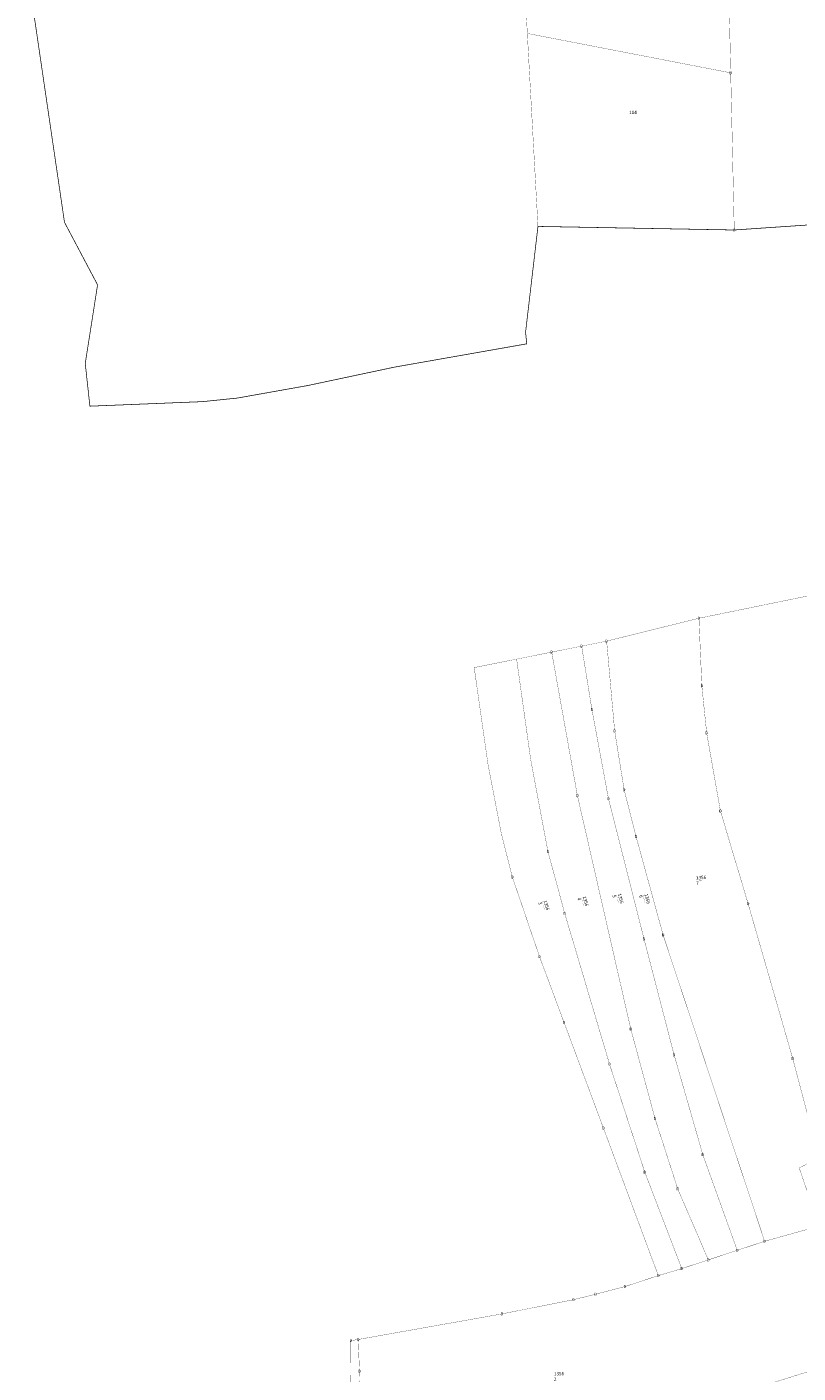
# Model space of a CAD drawing. Units: metres. Extents: x 30 to 655750, y 10 to 5519852.
# Drawn here: x 653652 to 653851, y 5518287 to 5518634 of the extents above; entities that cross this region are included whole.
import ezdxf
from ezdxf.enums import TextEntityAlignment as Align

# ---------------------------------------------------------------- set-up
doc = ezdxf.new("R2010")
doc.units = ezdxf.units.M
doc.header["$MEASUREMENT"] = 0
for name, color, linetype in [('ALKIS-Aufnahmepunkt', 251, 'Continuous'), ('ALKIS-Flurstück', 251, 'Continuous'), ('ALKIS-Gemarkung', 251, 'Continuous')]:
    doc.layers.add(name, color=color, linetype=linetype)
doc.styles.add('Arial Narrow01', font='ARIALN.TTF', dxfattribs={"height": 0.868715})
doc.styles.add('G!NIUS ALKIS Symbolik 1100', font='G!NIUS-ALKIS-Symbolik-11.ttf', dxfattribs={"height": 0.75})

msp = doc.modelspace()

# ---------------------------------------------------------------- linework, layer by layer
at = {"layer": 'ALKIS-Flurstück', "linetype": 'Continuous', "const_width": 0.0635}
for points in [[(653780.2, 5518653.53), (653833.28, 5518645.65), (653833.81, 5518622.07), (653781.37, 5518632.23)], [(653907.67, 5518654.4), (653908.99, 5518640.67), (653914.23, 5518589.46), (653876.5, 5518584.4), (653834.72, 5518581.56), (653833.81, 5518622.07), (653833.28, 5518645.65)], [(653781.37, 5518632.23), (653833.81, 5518622.07), (653834.72, 5518581.56), (653784.11, 5518582.48), (653781.78, 5518624.67)], [(653856.26, 5518487.74), (653856.73, 5518472.66), (653857.73, 5518463.1), (653862.1, 5518441.47), (653871.43, 5518400.47), (653875.97, 5518382.19), (653885.51, 5518352.9), (653856.55, 5518342.46), (653849.8, 5518367.97), (653838.29, 5518407.89), (653831.16, 5518431.78), (653827.61, 5518451.91), (653826.36, 5518464.05), (653825.62, 5518481.47)], [(653825.62, 5518481.47), (653826.36, 5518464.05), (653827.61, 5518451.91), (653831.16, 5518431.78), (653838.29, 5518407.89), (653849.8, 5518367.97), (653856.55, 5518342.46), (653851.47, 5518339.74), (653856.64, 5518324.79), (653842.55, 5518320.86), (653816.38, 5518399.82), (653809.4, 5518425.19), (653806.33, 5518437.25), (653803.89, 5518452.4), (653801.82, 5518475.57)], [(653801.82, 5518475.57), (653803.89, 5518452.4), (653806.33, 5518437.25), (653809.4, 5518425.19), (653816.38, 5518399.82), (653842.55, 5518320.86), (653835.49, 5518318.53), (653826.61, 5518343.2), (653819.2, 5518368.95), (653811.45, 5518398.82), (653802.29, 5518434.96), (653798.02, 5518457.96), (653795.37, 5518474.28)], [(653787.65, 5518472.74), (653794.27, 5518435.78), (653808.04, 5518375.59), (653814.29, 5518352.51), (653820.13, 5518334.41), (653828.04, 5518316.07), (653821.19, 5518313.82), (653811.65, 5518338.69), (653802.55, 5518366.56), (653791.01, 5518405.39), (653786.68, 5518421.32), (653782.24, 5518445), (653778.61, 5518470.93)], [(653795.37, 5518474.28), (653798.02, 5518457.96), (653802.29, 5518434.96), (653811.45, 5518398.82), (653819.2, 5518368.95), (653826.61, 5518343.2), (653835.49, 5518318.53), (653828.04, 5518316.07), (653820.13, 5518334.41), (653814.29, 5518352.51), (653808.04, 5518375.59), (653794.27, 5518435.78), (653787.65, 5518472.74)], [(653778.61, 5518470.93), (653782.24, 5518445), (653786.68, 5518421.32), (653791.01, 5518405.39), (653802.55, 5518366.56), (653811.65, 5518338.69), (653821.19, 5518313.82), (653815.14, 5518312.01), (653800.98, 5518350.06), (653790.83, 5518377.29), (653784.51, 5518394.24), (653777.5, 5518414.77), (653774.67, 5518425.91), (653771.22, 5518443.83), (653767.67, 5518468.75)], [(653856.64, 5518324.79), (653861.14, 5518314.04), (653868.89, 5518292.01), (653843.5, 5518284.03), (653805.16, 5518272.93), (653768.79, 5518263.1), (653737.47, 5518256.85), (653738.09, 5518287.37), (653737.76, 5518295.55), (653774.85, 5518302.14), (653793.29, 5518305.81), (653798.96, 5518307.21), (653806.51, 5518309.18), (653815.14, 5518312.01), (653821.19, 5518313.82), (653828.04, 5518316.07), (653835.49, 5518318.53), (653842.55, 5518320.86)], [(653737.76, 5518295.55), (653738.09, 5518287.37), (653737.47, 5518256.85), (653735.83, 5518256.52), (653735.57, 5518261.13), (653735.67, 5518267.77), (653735.87, 5518295.25)]]:
    msp.add_lwpolyline(points, close=True, dxfattribs=at)
at = {"layer": 'ALKIS-Flurstück', "linetype": 'Continuous', "const_width": 0.0311}
for points in [[(653824.89, 5518413.72), (653827.14, 5518413.84)], [(653795.26, 5518409.57), (653795.85, 5518407.4)], [(653804.3, 5518410.28), (653804.87, 5518408.1)], [(653811.17, 5518410.22), (653811.71, 5518408.03)], [(653785.16, 5518408.5), (653785.81, 5518406.35)]]:
    msp.add_lwpolyline(points, dxfattribs=at)
at = {"layer": 'ALKIS-Gemarkung', "linetype": 'Continuous', "const_width": 0.179}
msp.add_lwpolyline([(653876.5, 5518584.4), (653834.72, 5518581.56), (653784.11, 5518582.48), (653780.91, 5518555.16), (653781.23, 5518552.21), (653747.18, 5518546.22), (653724.74, 5518541.46), (653706.6, 5518538.23), (653697.6, 5518537.31), (653668.58, 5518536.14), (653667.38, 5518547.15), (653668.96, 5518557.2), (653670.56, 5518567.42), (653662.03, 5518583.53), (653656.63, 5518620.27), (653652.43, 5518648.89)], dxfattribs=at)

# ---------------------------------------------------------------- texts
at = {"layer": 'ALKIS-Aufnahmepunkt', "style": 'G!NIUS ALKIS Symbolik 1100'}
for p in [(653833.81, 5518622.07), (653834.72, 5518581.56), (653825.62, 5518481.47), (653801.82, 5518475.57), (653787.65, 5518472.74), (653795.37, 5518474.28), (653826.36, 5518464.05), (653798.02, 5518457.96), (653803.89, 5518452.4), (653827.61, 5518451.91), (653806.33, 5518437.25), (653794.27, 5518435.78), (653802.29, 5518434.96), (653831.16, 5518431.78), (653809.4, 5518425.19), (653786.68, 5518421.32), (653777.5, 5518414.77), (653791.01, 5518405.39), (653838.29, 5518407.89), (653811.45, 5518398.82), (653816.38, 5518399.82), (653784.51, 5518394.24), (653790.83, 5518377.29), (653808.04, 5518375.59), (653819.2, 5518368.95), (653849.8, 5518367.97), (653802.55, 5518366.56), (653800.98, 5518350.06), (653814.29, 5518352.51), (653826.61, 5518343.2), (653811.65, 5518338.69), (653820.13, 5518334.41), (653835.49, 5518318.53), (653842.55, 5518320.86), (653828.04, 5518316.07), (653815.14, 5518312.01), (653821.19, 5518313.82), (653806.51, 5518309.18), (653793.29, 5518305.81), (653798.96, 5518307.21), (653774.85, 5518302.14), (653735.87, 5518295.25), (653737.76, 5518295.55), (653738.09, 5518287.37)]:
    msp.add_text('D', height=0.75, dxfattribs=at).set_placement(p, align=Align.MIDDLE_CENTER)
at = {"layer": 'ALKIS-Flurstück', "char_height": 0.869, "style": 'Arial Narrow01'}
for s, insert, attachment_point in [('114 \\P ', (653808.6, 5518611.75), 5), ('1356 \\P2', (653788.21, 5518285.9), 4)]:
    msp.add_mtext(s, dxfattribs=dict(at, insert=insert, attachment_point=attachment_point))
at = {"layer": 'ALKIS-Flurstück', "char_height": 0.869, "attachment_point": 4, "style": 'Arial Narrow01'}
for s, insert, rotation in [('1356 \\P7', (653824.89, 5518413.72), 2.9796), ('1356 \\P4', (653795.26, 5518409.57), 285.333), ('1356 \\P5', (653804.3, 5518410.28), 284.76), ('1356 \\P6', (653811.17, 5518410.22), 283.7862), ('1356 \\P3', (653785.16, 5518408.5), 286.8226)]:
    msp.add_mtext(s, dxfattribs=dict(at, insert=insert, rotation=rotation))

doc.saveas('drawing.dxf')
